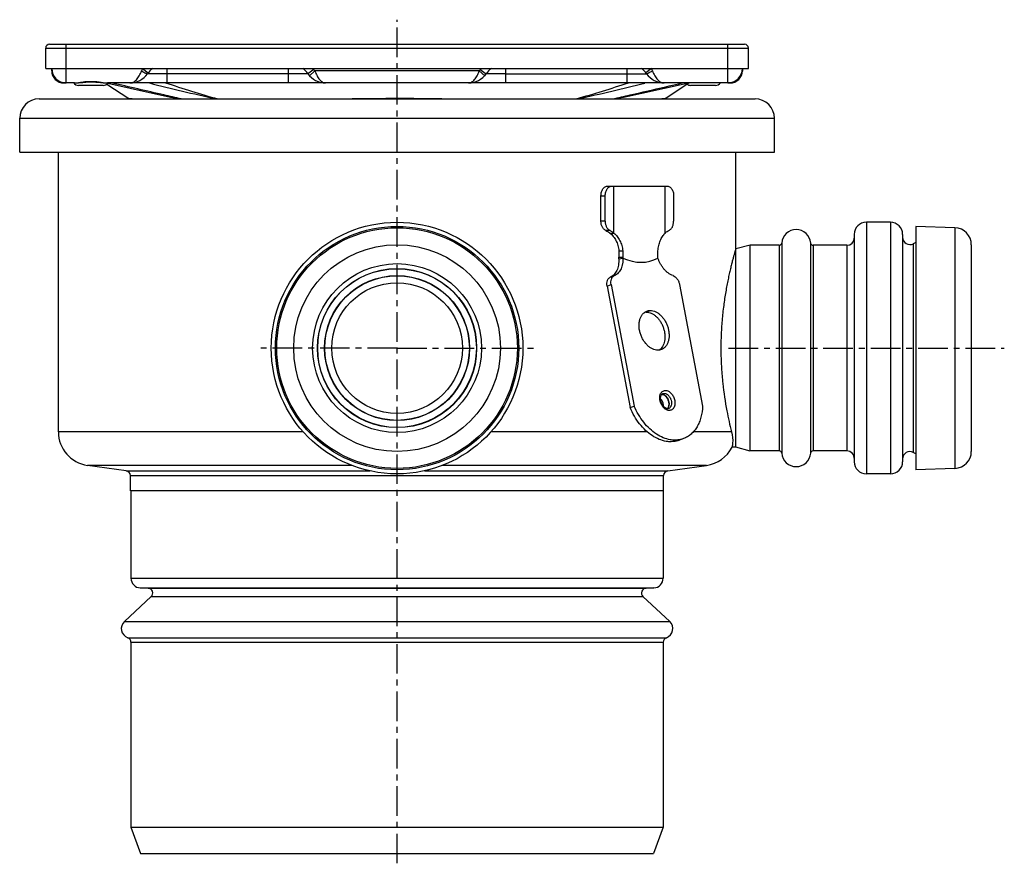
# Model space of a CAD drawing. Units: millimetres. Extents: x 129 to 335, y -193 to 235.
# Drawn here: x 131 to 335, y 60 to 235 of the extents above; entities that cross this region are included whole.
import ezdxf

# ---------------------------------------------------------------- set-up
doc = ezdxf.new("R2010")
doc.units = ezdxf.units.MM
doc.header["$LTSCALE"] = 16.335
doc.linetypes.add('CENTER', pattern=[0.6, 0.375, -0.075, 0.075, -0.075])
doc.layers.get('0').update_dxf_attribs({"linetype": 'CONTINUOUS'})
doc.layers.add('AXES', color=7, linetype='CONTINUOUS')

msp = doc.modelspace()

# ---------------------------------------------------------------- linework, layer by layer
at = {"color": 7, "linetype": 'Continuous'}
for p, q in [((136.63, 224.75), (136.63, 228.95)), ((137.43, 229.75), (281.08, 229.75)), ((281.88, 224.75), (281.88, 228.95)), ((137.88, 224.25), (137.88, 224.75)), ((280.63, 224.75), (280.63, 224.25)), ((227.37, 223.25), (227.68, 223.65)), ((142.56, 221.75), (140.38, 221.75)), ((160, 221.75), (149.38, 221.75)), ((229.07, 221.75), (189.44, 221.75)), ((278.13, 221.75), (258.51, 221.75)), ((252.82, 200.45), (253.71, 200.45)), ((251.41, 193.16), (251.41, 198.45)), ((252.29, 193.16), (252.29, 198.45)), ((266.43, 198.45), (266.43, 193.16)), ((252.67, 179.75), (257.42, 154.64)), ((253.52, 180.07), (258.28, 154.96)), ((267.66, 180.07), (272.42, 154.96)), ((257.42, 154.64), (258.28, 154.96)), ((268.48, 148.24), (267.63, 147.91))]:
    msp.add_line(p, q, dxfattribs=at)
at = {"color": 9, "linetype": 'Continuous'}
for p, q in [((136.63, 228.95), (281.88, 228.95)), ((140.88, 221.75), (140.88, 229.75)), ((277.63, 221.75), (277.63, 229.75)), ((156.64, 224.75), (157.82, 223.83)), ((156.76, 224.08), (156.77, 224.07)), ((161.76, 221.77), (161.76, 224.75)), ((186.76, 224.75), (186.76, 221.78)), ((192.06, 224.51), (190.84, 223.65)), ((192.27, 224.25), (191.15, 223.25)), ((226.25, 224.25), (192.27, 224.25)), ((226.25, 224.25), (227.37, 223.25)), ((226.46, 224.51), (227.68, 223.65)), ((231.76, 221.78), (231.76, 224.75)), ((256.76, 224.75), (256.76, 221.77)), ((261.88, 224.75), (260.7, 223.83)), ((261.76, 224.08), (261.75, 224.07)), ((161.76, 223.65), (157.68, 223.65)), ((190.84, 223.65), (161.76, 223.65)), ((231.76, 223.65), (227.68, 223.65)), ((231.76, 223.65), (260.84, 223.65)), ((269.37, 221.75), (269.22, 221.72)), ((251.41, 198.45), (252.29, 198.45)), ((252.29, 193.16), (251.41, 193.16)), ((253.29, 191.24), (252.42, 191.24)), ((253.32, 181.6), (254.18, 181.92)), ((252.67, 179.75), (253.52, 180.07)), ((260.75, 174.39), (261.6, 174.72)), ((264.01, 157.41), (264.48, 157.59)), ((264.2, 157.54), (264.2, 157.54)), ((199.89, 142.7), (145.28, 142.7)), ((273.23, 142.7), (218.63, 142.7)), ((153.3, 141.57), (203.62, 141.57)), ((154.16, 140.58), (264.36, 140.58)), ((214.9, 141.57), (265.22, 141.57))]:
    msp.add_line(p, q, dxfattribs=at)
at = {"color": 7, "linetype": 'Continuous'}
msp.add_lwpolyline([(142.56, 221.75), (142.64, 221.75), (142.88, 221.76), (143.13, 221.77), (143.4, 221.8), (143.69, 221.82), (143.99, 221.85), (144.29, 221.88), (144.62, 221.91), (144.94, 221.94), (145.28, 221.96), (145.62, 221.97), (145.96, 221.97), (146.3, 221.97), (146.65, 221.96), (146.98, 221.94), (147.31, 221.91), (147.63, 221.89), (147.94, 221.86), (148.24, 221.83), (148.53, 221.8), (148.8, 221.78), (149.05, 221.76), (149.29, 221.75), (149.38, 221.75)], dxfattribs=at)
for centre, radius, start, end in [((137.43, 228.95), 0.8, 90, 180), ((281.08, 228.95), 0.8, 0, 90), ((140.88, 224.75), 3, 180, 270), ((140.38, 224.25), 2.5, 179.9993, 270), ((161.76, 220.75), 5, 126.8619, 144.6235), ((186.76, 220.75), 5, 35.3765, 53.1433), ((231.76, 220.75), 5, 126.8602, 144.6235), ((256.76, 220.75), 5, 35.3765, 53.1484), ((277.63, 224.75), 3, 270, 360), ((278.13, 224.25), 2.5, 270, 0.0007), ((154.01, 226.25), 4.5, 270, 324.6234), ((194.5, 226.25), 4.5, 215.3765, 270), ((224.01, 226.25), 4.5, 270, 324.6235), ((264.5, 226.25), 4.5, 215.3766, 270), ((161.77, 180.93), 40.85, 90.0091, 90.498), ((256.75, 180.93), 40.85, 89.502, 89.9909), ((260.75, 172.27), 2.12, 89.946, 97.6154), ((263.97, 156.51), 0.883, 85.1535, 88.6228), ((264.52, 155.06), 0.879, 312.9082, 315.5063), ((264.52, 155.06), 0.878, 312.9164, 315.5305), ((264.5, 155.08), 0.903, 315.5056, 317.8231), ((264.5, 155.08), 0.902, 315.5271, 317.2763), ((146.26, 149.63), 7, 180, 262), ((272.26, 149.63), 7, 278, 332.9896), ((153.16, 140.58), 1, 0, 82), ((265.36, 140.58), 1, 98, 180)]:
    msp.add_arc(centre, radius, start, end, dxfattribs=at)
at = {"color": 9, "linetype": 'Continuous'}
for centre, radius, start, end in [((138.39, 224.51), 0.505, 180.0208, 187.4045), ((171.82, 218.83), 16.3, 158.6867, 160.4634), ((162.69, 233.28), 10.95, 235.2955, 237.1828), ((186.76, 220.75), 6.5, 35.3765, 37.9793), ((194.5, 226.25), 3, 215.3765, 221.8096), ((224.01, 226.25), 3, 318.1904, 324.6235), ((231.76, 220.75), 6.5, 142.0207, 144.6235), ((255.83, 233.28), 10.95, 302.817, 304.7042), ((246.81, 218.87), 16.18, 19.53, 21.3199), ((280.13, 224.51), 0.505, 352.5955, 359.9792), ((320.74, 973.45), 771.03, 257.16502, 258.29359), ((282.45, 595.94), 393.26, 252.0744, 253.7204), ((136.06, 595.98), 393.29, 286.2796, 287.9255), ((97.86, 973.05), 770.63, 281.70617, 282.8481), ((265.35, 156.77), 1.78, 160.8836, 161.5806)]:
    msp.add_arc(centre, radius, start, end, dxfattribs=at)
for points, knots in [([(137.88, 224.25), (137.88, 224.21), (137.89, 224.16), (137.9, 224.11), (137.9, 224.1)], [0, 0, 0, 0, 0.748074, 1, 1, 1, 1]), ([(137.89, 224.45), (137.89, 224.43), (137.9, 224.39), (137.91, 224.36), (137.91, 224.36)], [0, 0, 0, 0, 0.747152, 1, 1, 1, 1]), ([(137.9, 224.1), (137.91, 224.08), (137.94, 223.97), (137.99, 223.88), (138.03, 223.81)], [0, 0, 0, 0, 0.242446, 1, 1, 1, 1]), ([(154.01, 221.75), (154.13, 221.75), (154.37, 221.78), (154.73, 221.91), (155.07, 222.12), (155.4, 222.42), (155.71, 222.79), (156.1, 223.4), (156.33, 223.91), (156.46, 224.28)], [0, 0, 0, 0, 0.095519, 0.195101, 0.302235, 0.41948, 0.548298, 0.688979, 1, 1, 1, 1]), ([(156.77, 224.07), (156.88, 224), (157.04, 223.9), (157.26, 223.78), (157.39, 223.72), (157.5, 223.67), (157.57, 223.64), (157.62, 223.63), (157.65, 223.63), (157.68, 223.64), (157.68, 223.65)], [0, 0, 0, 0, 0.392217, 0.560035, 0.703818, 0.820577, 0.908218, 0.940942, 0.966507, 1, 1, 1, 1]), ([(192.27, 224.25), (192.33, 224.07), (192.47, 223.73), (192.7, 223.24), (192.96, 222.81), (193.24, 222.44), (193.54, 222.14), (193.85, 221.92), (194.17, 221.78), (194.4, 221.75), (194.5, 221.75)], [0, 0, 0, 0, 0.158821, 0.312001, 0.455445, 0.586716, 0.705073, 0.811417, 0.908333, 1, 1, 1, 1]), ([(224.01, 221.75), (224.12, 221.75), (224.34, 221.78), (224.67, 221.92), (224.98, 222.14), (225.28, 222.44), (225.56, 222.81), (225.82, 223.24), (226.05, 223.73), (226.19, 224.07), (226.25, 224.25)], [0, 0, 0, 0, 0.091667, 0.188583, 0.294927, 0.413284, 0.544555, 0.687998, 0.841179, 1, 1, 1, 1]), ([(261.75, 224.07), (261.64, 224), (261.47, 223.9), (261.26, 223.78), (261.13, 223.72), (261.02, 223.67), (260.94, 223.64), (260.9, 223.63), (260.86, 223.63), (260.84, 223.64), (260.84, 223.65)], [0, 0, 0, 0, 0.392217, 0.560034, 0.703818, 0.820577, 0.908218, 0.940943, 0.966508, 1, 1, 1, 1]), ([(262.06, 224.28), (262.19, 223.91), (262.41, 223.4), (262.81, 222.79), (263.11, 222.42), (263.44, 222.12), (263.79, 221.91), (264.14, 221.78), (264.39, 221.75), (264.5, 221.75)], [0, 0, 0, 0, 0.311021, 0.451702, 0.58052, 0.697765, 0.804899, 0.904481, 1, 1, 1, 1]), ([(280.62, 224.1), (280.61, 224.08), (280.58, 223.97), (280.53, 223.88), (280.48, 223.81)], [0, 0, 0, 0, 0.242427, 1, 1, 1, 1]), ([(280.63, 224.45), (280.63, 224.43), (280.62, 224.39), (280.61, 224.36), (280.61, 224.35)], [0, 0, 0, 0, 0.747127, 1, 1, 1, 1]), ([(280.63, 224.25), (280.63, 224.21), (280.63, 224.16), (280.62, 224.11), (280.62, 224.1)], [0, 0, 0, 0, 0.748074, 1, 1, 1, 1]), ([(140.38, 221.75), (140.31, 221.75), (140.15, 221.78), (140.02, 221.85), (139.95, 221.9)], [0, 0, 0, 0, 0.482606, 1, 1, 1, 1]), ([(142.56, 221.75), (142.68, 221.75), (142.93, 221.76), (143.3, 221.81), (143.71, 221.87), (144.28, 221.96), (145.04, 222.06), (145.97, 222.1), (146.9, 222.06), (147.66, 221.96), (148.24, 221.87), (148.64, 221.81), (149.02, 221.76), (149.26, 221.75), (149.38, 221.75)], [0, 0, 0, 0, 0.051195, 0.106967, 0.166681, 0.229671, 0.362506, 0.49999, 0.637473, 0.770312, 0.833307, 0.893028, 0.948804, 1, 1, 1, 1]), ([(278.57, 221.9), (278.5, 221.85), (278.36, 221.78), (278.21, 221.75), (278.13, 221.75)], [0, 0, 0, 0, 0.517538, 1, 1, 1, 1]), ([(265.52, 154.05), (265.38, 154.05), (265.07, 154.11), (264.65, 154.34), (264.26, 154.71), (263.94, 155.17), (263.7, 155.7), (263.57, 156.26), (263.54, 156.81), (263.61, 157.17), (263.66, 157.33)], [0, 0, 0, 0, 0.101994, 0.215147, 0.339898, 0.47359, 0.61165, 0.748674, 0.879453, 1, 1, 1, 1]), ([(263.67, 157.35), (263.71, 157.47), (263.82, 157.71), (264.07, 157.99), (264.38, 158.16), (264.62, 158.2), (264.73, 158.2)], [0, 0, 0, 0, 0.2728, 0.523318, 0.76108, 1, 1, 1, 1]), ([(264.2, 157.54), (264.22, 157.54), (264.32, 157.57), (264.41, 157.59), (264.48, 157.59)], [0, 0, 0, 0, 0.247727, 1, 1, 1, 1]), ([(264.48, 157.59), (264.56, 157.59), (264.71, 157.57), (264.92, 157.49), (265.14, 157.36), (265.41, 157.13), (265.7, 156.74), (265.93, 156.21), (266.02, 155.64), (265.96, 155.19), (265.84, 154.88), (265.71, 154.69), (265.56, 154.54), (265.43, 154.47), (265.37, 154.45)], [0, 0, 0, 0, 0.052648, 0.108826, 0.169082, 0.233381, 0.37143, 0.515772, 0.656659, 0.785475, 0.844061, 0.898717, 0.950237, 1, 1, 1, 1]), ([(264.73, 158.2), (264.84, 158.2), (265.05, 158.17), (265.36, 158.05), (265.66, 157.85), (266.04, 157.5), (266.42, 156.93), (266.64, 156.27), (266.7, 155.72), (266.69, 155.33), (266.63, 155.03), (266.56, 154.81), (266.46, 154.61), (266.31, 154.39), (266.08, 154.19), (265.81, 154.07), (265.62, 154.05), (265.52, 154.05)], [0, 0, 0, 0, 0.053613, 0.111201, 0.173326, 0.239814, 0.38212, 0.52861, 0.599906, 0.668031, 0.732047, 0.762391, 0.791598, 0.846763, 0.898646, 0.949006, 1, 1, 1, 1])]:
    msp.add_open_spline(points, degree=3, knots=knots, dxfattribs=at)
at = {"color": 7, "linetype": 'Continuous'}
for points, knots in [([(161.41, 221.77), (161.17, 221.77), (160.71, 221.76), (160.24, 221.75), (160, 221.75)], [0, 0, 0, 0, 0.503931, 1, 1, 1, 1]), ([(189.44, 221.75), (189, 221.75), (188.1, 221.77), (187.21, 221.78), (186.76, 221.78)], [0, 0, 0, 0, 0.500005, 1, 1, 1, 1]), ([(231.76, 221.78), (231.31, 221.78), (230.42, 221.77), (229.52, 221.75), (229.07, 221.75)], [0, 0, 0, 0, 0.499991, 1, 1, 1, 1]), ([(258.51, 221.75), (258.28, 221.75), (257.81, 221.76), (257.34, 221.77), (257.11, 221.77)], [0, 0, 0, 0, 0.49607, 1, 1, 1, 1]), ([(251.41, 198.45), (251.41, 198.71), (251.47, 199.21), (251.73, 199.77), (252.02, 200.12), (252.27, 200.31), (252.54, 200.42), (252.73, 200.45), (252.82, 200.45)], [0, 0, 0, 0, 0.287047, 0.553568, 0.675501, 0.789332, 0.896541, 1, 1, 1, 1]), ([(252.29, 198.45), (252.29, 198.71), (252.36, 199.21), (252.61, 199.77), (252.91, 200.12), (253.15, 200.31), (253.42, 200.42), (253.61, 200.45), (253.71, 200.45)], [0, 0, 0, 0, 0.287047, 0.553568, 0.675501, 0.789332, 0.896541, 1, 1, 1, 1]), ([(265.02, 200.45), (265.11, 200.45), (265.3, 200.42), (265.57, 200.31), (265.82, 200.12), (266.11, 199.77), (266.37, 199.21), (266.43, 198.71), (266.43, 198.45)], [0, 0, 0, 0, 0.103459, 0.210668, 0.324499, 0.446432, 0.712953, 1, 1, 1, 1]), ([(252.42, 191.24), (252.34, 191.27), (252.2, 191.35), (252, 191.52), (251.83, 191.72), (251.63, 192.05), (251.45, 192.53), (251.41, 192.95), (251.41, 193.16)], [0, 0, 0, 0, 0.105426, 0.216517, 0.334049, 0.458067, 0.722253, 1, 1, 1, 1]), ([(252.29, 193.16), (252.29, 192.95), (252.34, 192.53), (252.51, 192.05), (252.71, 191.73), (252.88, 191.52), (253.08, 191.36), (253.22, 191.27), (253.29, 191.24)], [0, 0, 0, 0, 0.277508, 0.541605, 0.665656, 0.78327, 0.894471, 1, 1, 1, 1]), ([(265.43, 191.24), (265.51, 191.27), (265.65, 191.36), (265.84, 191.52), (266.02, 191.73), (266.22, 192.05), (266.39, 192.53), (266.43, 192.95), (266.43, 193.16)], [0, 0, 0, 0, 0.105529, 0.21673, 0.334344, 0.458395, 0.722493, 1, 1, 1, 1]), ([(252.42, 191.24), (252.57, 191.18), (252.86, 191.03), (253.12, 190.83), (253.25, 190.72)], [0, 0, 0, 0, 0.489815, 1, 1, 1, 1]), ([(253.29, 191.24), (253.37, 191.21), (253.54, 191.12), (253.81, 190.95), (253.99, 190.8), (254.07, 190.72)], [0, 0, 0, 0, 0.253908, 0.630743, 1, 1, 1, 1]), ([(264.65, 190.72), (264.71, 190.78), (264.94, 190.98), (265.22, 191.15), (265.43, 191.24)], [0, 0, 0, 0, 0.246384, 1, 1, 1, 1]), ([(252.67, 179.75), (252.63, 179.95), (252.6, 180.34), (252.68, 180.81), (252.82, 181.13), (252.96, 181.33), (253.13, 181.49), (253.26, 181.57), (253.32, 181.6)], [0, 0, 0, 0, 0.289157, 0.552975, 0.673883, 0.787616, 0.895582, 1, 1, 1, 1]), ([(253.52, 180.07), (253.48, 180.27), (253.45, 180.66), (253.53, 181.13), (253.68, 181.46), (253.81, 181.65), (253.98, 181.81), (254.11, 181.89), (254.18, 181.92)], [0, 0, 0, 0, 0.289157, 0.552975, 0.673883, 0.787616, 0.895582, 1, 1, 1, 1]), ([(266.3, 181.92), (266.47, 181.86), (266.7, 181.71), (266.98, 181.46), (267.24, 181.14), (267.5, 180.68), (267.62, 180.28), (267.66, 180.07)], [0, 0, 0, 0, 0.22196, 0.343076, 0.469684, 0.733326, 1, 1, 1, 1]), ([(263.16, 166.51), (262.97, 166.51), (262.59, 166.56), (262.03, 166.76), (261.48, 167.09), (260.96, 167.53), (260.49, 168.07), (260.08, 168.68), (259.74, 169.37), (259.49, 170.09), (259.32, 170.82), (259.26, 171.55), (259.3, 172.26), (259.44, 172.91), (259.67, 173.48), (259.99, 173.97), (260.39, 174.35), (260.71, 174.52), (260.88, 174.59)], [0, 0, 0, 0, 0.052582, 0.108688, 0.168867, 0.233083, 0.300836, 0.371271, 0.443301, 0.515704, 0.587233, 0.656709, 0.723123, 0.785749, 0.844261, 0.898847, 0.950302, 1, 1, 1, 1]), ([(260.75, 174.39), (260.93, 174.39), (261.29, 174.35), (261.82, 174.17), (262.34, 173.87), (262.84, 173.48), (263.3, 172.99), (263.71, 172.43), (264.05, 171.8), (264.32, 171.13), (264.52, 170.44), (264.63, 169.74), (264.64, 169.06), (264.57, 168.41), (264.42, 167.82), (264.17, 167.29), (263.85, 166.85), (263.58, 166.62), (263.44, 166.52)], [0, 0, 0, 0, 0.051882, 0.107013, 0.165924, 0.228646, 0.294809, 0.363723, 0.434478, 0.506028, 0.57727, 0.64712, 0.714599, 0.778909, 0.839526, 0.896294, 0.949514, 1, 1, 1, 1]), ([(260.88, 174.59), (260.99, 174.63), (261.23, 174.7), (261.48, 174.72), (261.6, 174.72)], [0, 0, 0, 0, 0.495628, 1, 1, 1, 1]), ([(261.6, 174.72), (261.79, 174.72), (262.17, 174.67), (262.74, 174.46), (263.29, 174.14), (263.81, 173.7), (264.28, 173.16), (264.69, 172.54), (265.03, 171.86), (265.28, 171.14), (265.44, 170.4), (265.5, 169.67), (265.47, 168.97), (265.33, 168.32), (265.1, 167.74), (264.77, 167.25), (264.37, 166.87), (264.05, 166.7), (263.89, 166.64)], [0, 0, 0, 0, 0.052582, 0.108688, 0.168867, 0.233083, 0.300836, 0.371271, 0.443301, 0.515704, 0.587233, 0.656709, 0.723123, 0.785749, 0.844261, 0.898847, 0.950302, 1, 1, 1, 1]), ([(263.89, 166.64), (263.77, 166.59), (263.53, 166.53), (263.29, 166.51), (263.16, 166.51)], [0, 0, 0, 0, 0.495628, 1, 1, 1, 1]), ([(265.18, 154.42), (265.06, 154.42), (264.86, 154.48), (264.61, 154.63), (264.41, 154.8), (264.22, 155.02), (263.99, 155.36), (263.79, 155.84), (263.71, 156.35), (263.72, 156.74), (263.77, 156.99), (263.85, 157.2), (263.95, 157.36), (264.07, 157.47), (264.16, 157.52), (264.2, 157.54)], [0, 0, 0, 0, 0.092812, 0.152279, 0.219373, 0.292571, 0.370118, 0.530499, 0.685651, 0.756767, 0.82117, 0.877492, 0.925121, 0.964956, 1, 1, 1, 1]), ([(263.99, 157.39), (264.06, 157.39), (264.19, 157.37), (264.38, 157.31), (264.57, 157.21), (264.81, 157.02), (265.09, 156.7), (265.33, 156.25), (265.47, 155.76), (265.49, 155.34), (265.45, 155.03), (265.37, 154.76), (265.26, 154.57), (265.17, 154.47)], [0, 0, 0, 0, 0.05139, 0.105786, 0.163626, 0.224984, 0.35663, 0.496102, 0.636342, 0.770102, 0.832839, 0.89214, 1, 1, 1, 1]), ([(265.17, 154.47), (265.26, 154.56), (265.36, 154.74), (265.44, 155.01), (265.49, 155.32), (265.47, 155.73), (265.34, 156.21), (265.11, 156.66), (264.85, 156.98), (264.61, 157.18), (264.37, 157.32), (264.18, 157.38), (264.05, 157.39)], [0, 0, 0, 0, 0.107198, 0.166051, 0.228302, 0.361134, 0.500781, 0.640285, 0.772721, 0.834712, 0.893289, 1, 1, 1, 1]), ([(268.48, 148.24), (268.27, 148.16), (267.83, 148.02), (267.15, 147.92), (266.45, 147.9), (265.48, 148.01), (264.23, 148.37), (262.8, 149.15), (261.44, 150.24), (260.2, 151.6), (259.12, 153.19), (258.53, 154.36), (258.28, 154.96)], [0, 0, 0, 0, 0.050718, 0.101947, 0.154167, 0.207796, 0.320366, 0.441485, 0.571369, 0.709063, 0.852741, 1, 1, 1, 1]), ([(264.32, 154.91), (264.32, 155.05), (264.3, 155.34), (264.18, 155.76), (263.99, 156.16), (263.81, 156.39), (263.72, 156.49)], [0, 0, 0, 0, 0.245207, 0.5, 0.754794, 1, 1, 1, 1]), ([(272.42, 154.96), (272.38, 154.18), (272.22, 153.04), (271.75, 151.62), (271.29, 150.68), (270.72, 149.86), (270.06, 149.17), (269.31, 148.61), (268.76, 148.34), (268.48, 148.24)], [0, 0, 0, 0, 0.283566, 0.416246, 0.542588, 0.66302, 0.778437, 0.890189, 1, 1, 1, 1]), ([(267.63, 147.91), (267.42, 147.83), (266.98, 147.7), (266.3, 147.59), (265.59, 147.58), (264.62, 147.68), (263.38, 148.05), (261.95, 148.83), (260.58, 149.92), (259.34, 151.28), (258.26, 152.87), (257.68, 154.03), (257.42, 154.64)], [0, 0, 0, 0, 0.050718, 0.101947, 0.154167, 0.207796, 0.320366, 0.441485, 0.571369, 0.709063, 0.852741, 1, 1, 1, 1]), ([(265.37, 154.45), (265.36, 154.44), (265.29, 154.42), (265.23, 154.42), (265.18, 154.42)], [0, 0, 0, 0, 0.239925, 1, 1, 1, 1])]:
    msp.add_open_spline(points, degree=3, knots=knots, dxfattribs=at)
for points in [[(186.76, 221.78), (178.43, 221.78), (170.09, 221.78), (161.76, 221.77)], [(256.76, 221.77), (248.43, 221.78), (240.09, 221.78), (231.76, 221.78)]]:
    msp.add_open_spline(points, degree=3, dxfattribs=at)
at = {"layer": 'AXES', "color": 7, "linetype": 'CENTER'}
for p, q in [((209.26, 60.45), (209.26, 234.83)), ((209.26, 166.95), (180.58, 166.95)), ((209.26, 166.95), (237.94, 166.95)), ((277.76, 166.95), (334.78, 166.95))]:
    msp.add_line(p, q, dxfattribs=at)
at = {"layer": 'AXES', "color": 7, "linetype": 'Continuous'}
for p, q in [((136.63, 224.75), (281.88, 224.75)), ((148.52, 221.25), (143.42, 221.25)), ((149.3, 221.52), (153.81, 218.51)), ((264.7, 218.51), (269.56, 221.75)), ((275.09, 221.25), (269.99, 221.25)), ((135.26, 218.45), (283.26, 218.45)), ((131.26, 207.45), (131.26, 214.45)), ((287.26, 207.45), (287.26, 214.45)), ((131.26, 207.45), (287.26, 207.45)), ((139.26, 149.63), (139.26, 207.45)), ((279.26, 146.45), (279.26, 207.45)), ((253.71, 200.45), (265.02, 200.45)), ((254.07, 190.72), (254.07, 200.45)), ((264.65, 190.72), (264.65, 200.45)), ((311.26, 192.95), (306.26, 192.95)), ((324.58, 191.82), (316.46, 192.1)), ((316.46, 192.1), (316.46, 141.8)), ((253.25, 190.72), (254.07, 190.72)), ((303.76, 190.45), (303.76, 143.45)), ((313.76, 190.45), (313.76, 143.45)), ((282.26, 188.25), (279.26, 187.45)), ((282.26, 145.65), (282.26, 188.25)), ((288.27, 188.2), (282.26, 188.2)), ((302.26, 188.2), (295.25, 188.2)), ((316.46, 188.79), (315.97, 188.53)), ((327.96, 188.32), (327.96, 145.58)), ((255.08, 185.39), (255.92, 185.56)), ((255.89, 185.55), (255.91, 185.55)), ((255.92, 185.56), (255.92, 185.55)), ((263.18, 185.55), (263.18, 185.56)), ((279.26, 146.45), (278.5, 146.45)), ((282.26, 145.65), (279.26, 146.45)), ((288.27, 145.7), (282.26, 145.7)), ((302.26, 145.7), (295.25, 145.7)), ((316.46, 145.11), (315.97, 145.37)), ((153.3, 141.57), (145.28, 142.7)), ((265.22, 141.57), (273.23, 142.7)), ((154.16, 137.45), (154.16, 140.58)), ((264.36, 137.45), (264.36, 140.58)), ((311.26, 140.95), (306.26, 140.95)), ((324.58, 142.08), (316.46, 141.8)), ((264.36, 137.45), (154.16, 137.45)), ((154.26, 137.45), (154.26, 119.38)), ((264.26, 137.45), (264.26, 119.38)), ((156.19, 117.38), (157.79, 117.33)), ((262.33, 117.38), (260.72, 117.33)), ((158.44, 115.6), (152.89, 110.43)), ((260.08, 115.6), (265.62, 110.43)), ((154.26, 106.13), (154.26, 67.95)), ((264.26, 106.13), (264.26, 67.95)), ((154.26, 67.95), (156.26, 62.45)), ((154.26, 67.95), (264.26, 67.95)), ((264.26, 67.95), (262.26, 62.45)), ((156.26, 62.45), (262.26, 62.45))]:
    msp.add_line(p, q, dxfattribs=at)
at = {"layer": 'AXES', "color": 9, "linetype": 'Continuous'}
for p, q in [((154.53, 218.45), (153.81, 218.51)), ((264.7, 218.51), (263.99, 218.45)), ((131.26, 214.45), (287.26, 214.45)), ((306.26, 192.95), (306.26, 140.95)), ((311.26, 192.95), (311.26, 140.95)), ((324.58, 191.82), (324.58, 142.08)), ((288.27, 188.2), (288.27, 145.7)), ((288.77, 188.67), (288.77, 145.24)), ((294.75, 188.67), (294.75, 145.24)), ((295.25, 188.2), (295.25, 145.7)), ((302.26, 188.2), (302.26, 145.7)), ((315.97, 188.53), (315.97, 145.37)), ((255.11, 187.08), (255.9, 187.08)), ((255.11, 185.74), (255.91, 185.74)), ((189.87, 149.63), (139.26, 149.63)), ((260.98, 149.63), (228.65, 149.63)), ((278.39, 149.63), (270.49, 149.63)), ((154.26, 119.38), (264.26, 119.38)), ((156.19, 117.38), (262.33, 117.38)), ((157.79, 117.33), (260.72, 117.33)), ((158.44, 115.6), (260.08, 115.6)), ((152.89, 110.43), (265.62, 110.43)), ((153.59, 107.08), (264.93, 107.08)), ((154.26, 106.13), (264.26, 106.13))]:
    msp.add_line(p, q, dxfattribs=at)
at = {"layer": 'AXES', "color": 7, "linetype": 'Continuous'}
for points in [[(153.81, 218.51), (153.87, 218.47), (153.89, 218.45)], [(264.62, 218.45), (264.65, 218.47), (264.7, 218.51)], [(255.78, 185.53), (255.82, 185.54), (255.85, 185.54), (255.89, 185.55)]]:
    msp.add_lwpolyline(points, dxfattribs=at)
for radius in [26, 25.15, 16.4, 14.94, 13.5]:
    msp.add_circle((209.26, 166.95), radius, dxfattribs=at)
at = {"layer": 'AXES', "color": 9, "linetype": 'Continuous'}
for radius in [24.87, 21.37, 17.45, 16.45, 14.99]:
    msp.add_circle((209.26, 166.95), radius, dxfattribs=at)
at = {"layer": 'AXES', "color": 7, "linetype": 'Continuous'}
for centre, radius, start, end in [((143.42, 222.5), 1.25, 216.8983, 270), ((148.52, 222.5), 1.25, 270, 323.1017), ((269.99, 222.5), 1.25, 231.5678, 270), ((275.09, 222.5), 1.25, 270, 323.1017), ((135.26, 214.45), 4, 90, 180), ((283.26, 214.45), 4, 0, 90), ((291.76, 188.45), 3, 4.096, 175.904), ((306.26, 190.45), 2.5, 90, 180), ((311.26, 190.45), 2.5, 0, 90), ((324.46, 188.32), 3.5, 0, 88), ((302.26, 189.7), 1.5, 270, 360), ((315.26, 189.85), 1.5, 180, 298.3928), ((288.27, 188.7), 0.5, 270, 355.904), ((295.25, 188.7), 0.5, 184.096, 270), ((248.23, 186.28), 6.91, 352.6019, 355.4976), ((288.27, 145.2), 0.5, 4.096, 90), ((291.76, 145.45), 3, 184.096, 355.904), ((295.25, 145.2), 0.5, 90, 175.904), ((302.26, 144.2), 1.5, 0, 90), ((315.26, 144.05), 1.5, 61.6072, 180), ((324.46, 145.58), 3.5, 272, 360), ((306.26, 143.45), 2.5, 180, 270), ((311.26, 143.45), 2.5, 270, 360), ((156.26, 119.38), 2, 180, 268), ((262.26, 119.38), 2, 272, 360), ((157.76, 116.33), 1, 313, 88), ((260.76, 116.33), 1, 92, 227), ((154.26, 108.96), 2, 133, 250.5288), ((264.26, 108.96), 2, 289.4712, 47), ((153.26, 106.13), 1, 0, 70.5288), ((265.26, 106.13), 1, 109.4712, 180)]:
    msp.add_arc(centre, radius, start, end, dxfattribs=at)
at = {"layer": 'AXES', "color": 9, "linetype": 'Continuous'}
for centre, radius, start, end in [((1166.58, 4360.09), 4259.46, 256.30407, 256.49283), ((-748.06, 4360.07), 4259.44, 283.50717, 283.69593), ((209.34, -491.81), 710.32, 90.00659, 90.75269), ((208.85, -540.68), 759.2, 89.27133, 89.96939)]:
    msp.add_arc(centre, radius, start, end, dxfattribs=at)
at = {"layer": 'AXES', "color": 7, "linetype": 'Continuous'}
msp.add_ellipse((219.94, 394.61), major_axis=(-41.17, 209.79), ratio=0.182676, start_param=3.014378, end_param=3.197133, dxfattribs=at)
at = {"layer": 'AXES', "color": 9, "linetype": 'Continuous'}
for points in [[(164.66, 218.45), (163.47, 218.73), (158.69, 219.82), (153.91, 220.93), (150.32, 221.75)], [(253.85, 218.45), (255.05, 218.73), (259.83, 219.82), (264.61, 220.93), (268.19, 221.75)]]:
    msp.add_open_spline(points, degree=3, knots=[0, 0, 0, 0, 0.249406, 1, 1, 1, 1], dxfattribs=at)
at = {"layer": 'AXES', "color": 7, "linetype": 'Continuous'}
for points, knots in [([(253.25, 190.72), (253.51, 190.52), (254, 190.04), (254.55, 189.17), (254.94, 188.16), (255.07, 187.44), (255.11, 187.08)], [0, 0, 0, 0, 0.236451, 0.481459, 0.736842, 1, 1, 1, 1]), ([(254.07, 190.72), (254.2, 190.62), (254.44, 190.4), (254.89, 189.89), (255.35, 189.15), (255.73, 188.15), (255.87, 187.44), (255.9, 187.08)], [0, 0, 0, 0, 0.116393, 0.235917, 0.48224, 0.737929, 1, 1, 1, 1]), ([(263.19, 187.08), (263.22, 187.44), (263.33, 188.14), (263.64, 189.14), (264.08, 190.01), (264.45, 190.51), (264.65, 190.72)], [0, 0, 0, 0, 0.272943, 0.534821, 0.779065, 1, 1, 1, 1]), ([(279.26, 187.45), (279.26, 187.45), (279.26, 187.44), (279.25, 187.43), (279.25, 187.41), (279.24, 187.38), (279.23, 187.34), (279.21, 187.28), (279.18, 187.17), (279.13, 187.02), (279.08, 186.84), (279.02, 186.62), (278.95, 186.38), (278.87, 186.1), (278.76, 185.67), (278.59, 185.05), (278.38, 184.23), (278.15, 183.29), (277.91, 182.26), (277.67, 181.12), (277.43, 179.89), (277.1, 178.1), (276.74, 175.69), (276.41, 172.63), (276.21, 169.41), (276.17, 166.12), (276.29, 162.86), (276.63, 158.8), (277.3, 154.38), (278.03, 151.07), (278.39, 149.63)], [0, 0, 0, 0, 0.000115, 0.000459, 0.00103, 0.00183, 0.002857, 0.004111, 0.007298, 0.011381, 0.016352, 0.022197, 0.028902, 0.036453, 0.044832, 0.064, 0.086247, 0.111398, 0.139268, 0.169665, 0.20239, 0.237238, 0.312444, 0.393478, 0.478355, 0.564916, 0.650905, 0.734102, 0.883969, 1, 1, 1, 1]), ([(255.08, 185.39), (255.1, 184.97), (255.08, 184.34), (254.9, 183.55), (254.7, 183.02), (254.44, 182.55), (254.12, 182.15), (253.75, 181.82), (253.47, 181.66), (253.32, 181.6)], [0, 0, 0, 0, 0.28625, 0.420341, 0.547641, 0.668253, 0.782897, 0.892858, 1, 1, 1, 1]), ([(255.92, 185.55), (255.94, 185.37), (255.94, 185.08), (255.91, 184.7), (255.88, 184.41), (255.82, 184.13), (255.73, 183.77), (255.57, 183.35), (255.31, 182.89), (255, 182.49), (254.68, 182.21), (254.4, 182.03), (254.25, 181.95), (254.18, 181.92)], [0, 0, 0, 0, 0.133164, 0.200269, 0.267855, 0.335046, 0.400047, 0.525746, 0.649628, 0.768873, 0.884715, 0.943073, 1, 1, 1, 1]), ([(255.11, 187.08), (255.12, 186.85), (255.14, 186.41), (255.13, 185.96), (255.11, 185.74)], [0, 0, 0, 0, 0.499991, 1, 1, 1, 1]), ([(255.9, 187.08), (255.92, 186.85), (255.94, 186.41), (255.93, 185.96), (255.91, 185.74)], [0, 0, 0, 0, 0.499997, 1, 1, 1, 1]), ([(255.91, 185.74), (255.91, 185.73), (255.91, 185.72), (255.91, 185.69), (255.91, 185.66), (255.9, 185.63), (255.9, 185.6), (255.9, 185.58), (255.9, 185.57), (255.91, 185.56), (255.91, 185.56)], [0, 0, 0, 0, 0.123922, 0.233516, 0.416073, 0.666541, 0.750164, 0.855984, 0.935153, 1, 1, 1, 1]), ([(255.91, 185.55), (255.91, 185.55), (255.92, 185.56), (255.92, 185.56), (255.92, 185.56)], [0, 0, 0, 0, 0.206274, 1, 1, 1, 1]), ([(255.91, 185.56), (255.91, 185.56), (255.91, 185.55), (255.91, 185.55), (255.91, 185.55)], [0, 0, 0, 0, 0.293376, 1, 1, 1, 1]), ([(263.19, 185.74), (263.17, 185.96), (263.16, 186.41), (263.18, 186.85), (263.19, 187.08)], [0, 0, 0, 0, 0.500045, 1, 1, 1, 1]), ([(263.18, 185.56), (263.18, 185.56), (263.18, 185.56), (263.18, 185.55), (263.19, 185.55)], [0, 0, 0, 0, 0.334582, 1, 1, 1, 1]), ([(266.3, 181.92), (265.94, 182.06), (265.42, 182.36), (264.81, 182.87), (264.38, 183.33), (263.99, 183.85), (263.71, 184.31), (263.52, 184.69), (263.35, 185.07), (263.24, 185.36), (263.18, 185.55)], [0, 0, 0, 0, 0.232572, 0.35717, 0.486516, 0.615585, 0.747575, 0.813356, 0.877315, 1, 1, 1, 1]), ([(263.19, 185.61), (263.19, 185.63), (263.19, 185.66), (263.19, 185.69), (263.19, 185.72), (263.19, 185.73), (263.19, 185.74)], [0, 0, 0, 0, 0.417854, 0.664587, 0.818339, 1, 1, 1, 1]), ([(263.19, 185.55), (263.19, 185.55), (263.19, 185.56), (263.19, 185.58), (263.19, 185.59), (263.19, 185.61), (263.19, 185.61)], [0, 0, 0, 0, 0.160733, 0.360548, 0.675912, 1, 1, 1, 1]), ([(278.39, 149.63), (278.59, 148.86), (278.7, 147.78), (278.55, 146.72), (278.5, 146.45)], [0, 0, 0, 0, 0.743456, 1, 1, 1, 1])]:
    msp.add_open_spline(points, degree=3, knots=knots, dxfattribs=at)

doc.saveas('drawing.dxf')
